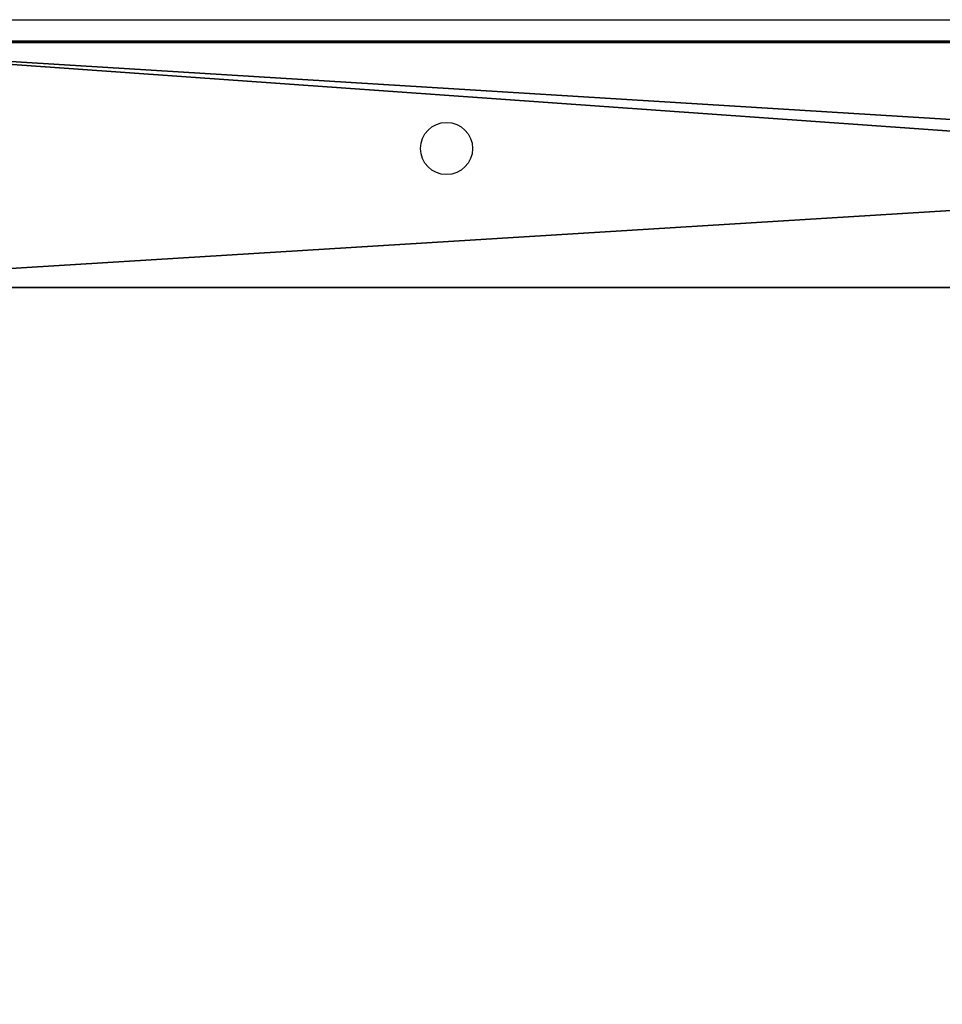
# Model space of a CAD drawing. Units: centimetres. Extents: x -269 to 320, y -191 to 192.
# Drawn here: x -104 to -89, y 21 to 37 of the extents above; entities that cross this region are included whole.
import ezdxf

# ---------------------------------------------------------------- set-up
doc = ezdxf.new("R2010")
doc.units = ezdxf.units.CM
doc.header["$LTSCALE"] = 2.54
doc.layers.get('0').update_dxf_attribs({"true_color": 0xff5454})
doc.layers.add('VP-EQ', color=7, linetype='Continuous', true_color=0x8a3492)

# ---------------------------------------------------------------- blocks, each defined once
blk = doc.blocks.new('Grupuj_229')
at = {"color": 28, "true_color": 0x301b02}
for p, q in [((69.4, 74), (4.6, 74)), ((69.4, 74, 1.518), (4.6, 74, 1.518)), ((69.4, 74), (4.6, 74)), ((69.4, 74, 1.518), (4.6, 74, 1.518))]:
    blk.add_line(p, q, dxfattribs=at)
at = {"color": 0}
mesh = blk.add_polyface(dxfattribs=at)
corners = [(69.4, 74), (4.6, 69.4), (4.6, 74), (69.4, 4.6), (69.4, 69.4), (74, 4.6), (74, 69.4), (0, 69.4), (4.6, 4.6), (0, 4.6), (4.6, 0), (69.4, 0)]
mesh.append_faces([[corners[k] for k in face] for face in [(0, 1, 2), (5, 4, 6), (7, 8, 9)]], dxfattribs={"vtx0": -1, "color": 0})
mesh.append_faces([[corners[k] for k in face] for face in [(3, 4, 5), (8, 1, 10), (10, 1, 11), (11, 1, 3)]], dxfattribs={"vtx0": -1, "vtx1": -1, "color": 0})
mesh.append_faces([[corners[k] for k in face] for face in [(1, 0, 3)]], dxfattribs={"vtx0": -1, "vtx1": -1, "vtx2": -1, "color": 0})
mesh.append_faces([[corners[k] for k in face] for face in [(3, 0, 4), (8, 7, 1)]], dxfattribs={"vtx0": -1, "vtx2": -1, "color": 0})
mesh = blk.add_polyface(dxfattribs=at)
corners = [(69.4, 0, 1.518), (4.6, 4.6, 1.518), (4.6, 0, 1.518), (4.6, 69.4, 1.518), (74, 4.6, 1.518), (69.4, 69.4, 1.518), (69.4, 4.6, 1.518), (74, 69.4, 1.518), (69.4, 74, 1.518), (4.6, 74, 1.518), (0, 69.4, 1.518), (0, 4.6, 1.518)]
mesh.append_faces([[corners[k] for k in face] for face in [(0, 1, 2), (5, 4, 7), (3, 8, 9), (1, 10, 11)]], dxfattribs={"vtx0": -1, "color": 0})
mesh.append_faces([[corners[k] for k in face] for face in [(4, 5, 6), (6, 3, 0), (8, 6, 5), (10, 1, 3)]], dxfattribs={"vtx0": -1, "vtx1": -1, "color": 0})
mesh.append_faces([[corners[k] for k in face] for face in [(1, 0, 3), (8, 3, 6)]], dxfattribs={"vtx0": -1, "vtx1": -1, "vtx2": -1, "color": 0})
at = {"color": 28, "true_color": 0x301b02}
mesh = blk.add_polyface(dxfattribs=at)
corners = [(4.6, 74, 1.518), (69.4, 74), (4.6, 74), (69.4, 74, 1.518)]
mesh.append_faces([[corners[k] for k in face] for face in [(0, 1, 2), (1, 0, 3)]], dxfattribs={"vtx0": -1, "color": 28})
blk = doc.blocks.new('Grupuj_180')
at = {"color": 0}
for p, q in [((0, 4), (64.8, 4)), ((0, 4), (64.8, 4)), ((0, 4, 4), (64.8, 4, 4)), ((0, 4, 4), (64.8, 4, 4)), ((64.8, 0), (0, 0)), ((64.8, 0, 4), (0, 0, 4)), ((64.8, 0), (0, 0)), ((64.8, 0, 4), (0, 0, 4))]:
    blk.add_line(p, q, dxfattribs=at)
mesh = blk.add_polyface(dxfattribs=at)
corners = [(64.8, 4), (0, 0), (0, 4), (64.8, 0)]
mesh.append_faces([[corners[k] for k in face] for face in [(0, 1, 2), (1, 0, 3)]], dxfattribs={"vtx0": -1, "color": 0})
mesh = blk.add_polyface(dxfattribs=at)
corners = [(0, 4), (64.8, 4, 4), (64.8, 4), (0, 4, 4)]
mesh.append_faces([[corners[k] for k in face] for face in [(0, 1, 2), (1, 0, 3)]], dxfattribs={"vtx0": -1, "color": 0})
mesh = blk.add_polyface(dxfattribs=at)
corners = [(64.8, 0, 4), (0, 4, 4), (0, 0, 4), (64.8, 4, 4)]
mesh.append_faces([[corners[k] for k in face] for face in [(0, 1, 2), (1, 0, 3)]], dxfattribs={"vtx0": -1, "color": 0})
mesh = blk.add_polyface(dxfattribs=at)
corners = [(64.8, 0), (0, 0, 4), (0, 0), (64.8, 0, 4)]
mesh.append_faces([[corners[k] for k in face] for face in [(0, 1, 2), (1, 0, 3)]], dxfattribs={"vtx0": -1, "color": 0})
blk = doc.blocks.new('Grupuj_228')
at = {"color": 0, "rotation": 180}
blk.add_blockref('Grupuj_180', (69.4, 74), dxfattribs=at)
blk = doc.blocks.new('Grupuj_181')
at = {"color": 18, "true_color": 0x020202, "extrusion": (0, -8.32667e-16, -1), "rotation": 180}
blk.add_blockref('Grupuj_229', (0, 74, -5.518), dxfattribs=at)
at = {"color": 18, "true_color": 0x060606, "extrusion": (0, -8.32667e-16, -1), "rotation": 180}
blk.add_blockref('Grupuj_228', (0, 74, -4), dxfattribs=at)
blk = doc.blocks.new('podest_kwadratowy_LOW')
at = {"color": 18, "true_color": 0x020202}
blk.add_blockref('Grupuj_181', (0, -10.326, 1.739), dxfattribs=at)
blk = doc.blocks.new('Grupuj_1')
at = {"color": 0}
blk.add_blockref('podest_kwadratowy_LOW', (159.414, 15.176, 112.687), dxfattribs=at)
blk = doc.blocks.new('wd1442')
at = {"layer": 'VP-EQ', "color": 0, "linetype": 'Continuous', "lineweight": 25}
for p, q in [((1125.795, 429.577), (1190.145, 429.577)), ((1190.02, 429.227), (1125.92, 429.227))]:
    blk.add_line(p, q, dxfattribs=at)
blk.add_circle((1137.87, 427.477), 0.425, dxfattribs=at)
blk = doc.blocks.new('wd14422 2d')
at = {"layer": 'VP-EQ', "color": 0}
blk.add_blockref('wd1442', (0, 0), dxfattribs=at)

msp = doc.modelspace()

# ---------------------------------------------------------------- block references
at = {"color": 0, "rotation": 180}
msp.add_blockref('Grupuj_1', (119.525, 41.853), dxfattribs=at)
at = {"layer": 'VP-EQ', "color": 0}
msp.add_blockref('wd14422 2d', (-1235.021, -392.205), dxfattribs=at)

doc.saveas('drawing.dxf')
